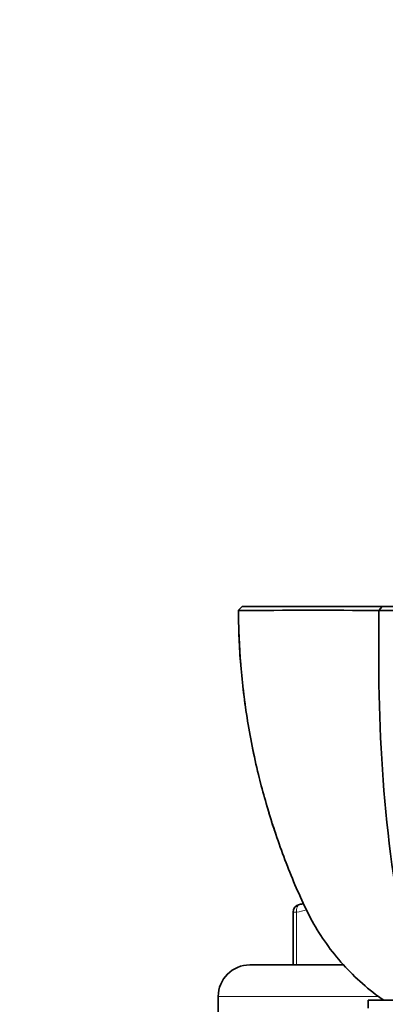
# Model space of a CAD drawing. Units: millimetres. Extents: x 0 to 1679, y 0 to 1765.
# Drawn here: x 1289 to 1336, y 1146 to 1271 of the extents above; entities that cross this region are included whole.
import ezdxf
from ezdxf import colors
from ezdxf.entities.mleader import LeaderData, LeaderLine
from ezdxf.math import Vec2, Vec3

# ---------------------------------------------------------------- set-up
doc = ezdxf.new("R2010")
doc.units = ezdxf.units.MM
doc.layers.add('DV3_Défaut', color=7, linetype='Continuous')
doc.layers.add('Défaut', color=7, linetype='Continuous')

# ---------------------------------------------------------------- blocks, each defined once
blk = doc.blocks.new('_DOT')
at = {"color": 0}
blk.add_line((0, 0), (-1, 0), dxfattribs=at)
at = {"color": 0, "const_width": 0.333}
blk.add_lwpolyline([(-0.1665, 0, 1), (0.1665, 0, 1)], format="xyb", close=True, dxfattribs=at)
blk = doc.blocks.new('SE2')
at = {"layer": 'DV3_Défaut', "color": 7, "linetype": 'Continuous', "lineweight": 35}
for p, q in [((1316.91, 1196.18), (1317.4, 1196.64)), ((1335.13, 1196.64), (1334.72, 1196.14)), ((1334.72, 1196.14), (1334.72, 1189.43)), ((1323.86, 1151.14), (1323.86, 1157.83)), ((1318.36, 1151.14), (1330.26, 1151.14)), ((1314.36, 1147.14), (1314.36, 1138.64)), ((1333.36, 1146.64), (1365.36, 1146.64)), ((1333.36, 1146.64), (1333.36, 1145.64))]:
    blk.add_line(p, q, dxfattribs=at)
at = {"layer": 'DV3_Défaut', "color": 7, "linetype": 'Continuous', "lineweight": 18}
for p, q in [((1324.29, 1157.83), (1323.86, 1157.83)), ((1324.29, 1157.83), (1324.29, 1151.14)), ((1314.36, 1147.14), (1334.62, 1147.14))]:
    blk.add_line(p, q, dxfattribs=at)
at = {"layer": 'DV3_Défaut', "color": 7, "linetype": 'Continuous', "lineweight": 35}
for centre, radius, start, end in [((1316.96, 1196.18), 0.0479, 175.1154, 270.5959), ((1326.01, 35.68), 1160.48, 89.57026, 90.44719), ((1343.27, 8345.99), 7149.86, 269.93151, 270.046989), ((1528.5, 1189.22), 193.78, 179.9398, 192.6956), ((1324.86, 1157.83), 1, 100.9806, 180), ((1322.86, 1168.14), 9.5, 280.9806, 284.0732), ((1318.36, 1147.14), 4, 90, 180)]:
    blk.add_arc(centre, radius, start, end, dxfattribs=at)
at = {"layer": 'DV3_Défaut', "color": 7, "linetype": 'Continuous', "lineweight": 18}
blk.add_arc((1322.36, 1169.22), 11.56, 279.6349, 286.04, dxfattribs=at)
blk.add_ellipse((1324.86, 1157.83), major_axis=(-0.19, 0.982), ratio=0.558113, start_param=0, end_param=1.462927, dxfattribs=at)
at = {"layer": 'DV3_Défaut', "color": 7, "linetype": 'Continuous', "lineweight": 35}
for points, degree, knots in [([(1317.4, 1196.64), (1318.41, 1196.64), (1319.61, 1196.64), (1320.23, 1196.64), (1320.98, 1196.64), (1322.61, 1196.64), (1324.57, 1196.64), (1326.84, 1196.64), (1329.57, 1196.64), (1331.98, 1196.64), (1335.13, 1196.64)], 2, [0, 0, 0, 0.190476, 0.190476, 0.285714, 0.285714, 0.5, 0.5, 0.75, 0.75, 1, 1, 1]), ([(1349.36, 1196.64), (1347.79, 1196.64), (1346.3, 1196.64), (1343.14, 1196.64), (1341.54, 1196.64), (1338.82, 1196.64), (1337.66, 1196.64), (1336.05, 1196.64), (1335.53, 1196.64), (1335.13, 1196.64)], 3, [0, 0, 0, 0, 0.217815, 0.217815, 0.495393, 0.495393, 0.772971, 0.772971, 1, 1, 1, 1]), ([(1316.91, 1196.18), (1316.93, 1195.01), (1316.97, 1192.98), (1317.16, 1189.55), (1317.5, 1186.09), (1317.99, 1182.51), (1318.63, 1178.92), (1319.39, 1175.45), (1319.94, 1173.42), (1320.23, 1172.34)], 3, [0, 0, 0, 0, 0.132799, 0.271586, 0.418028, 0.567181, 0.720059, 0.872905, 1, 1, 1, 1]), ([(1321.67, 1167.7), (1321.49, 1168.23), (1321.32, 1168.75), (1320.83, 1170.31), (1320.52, 1171.35), (1320.23, 1172.4)], 3, [0, 0, 0, 0, 0.3379765, 0.3379765, 1, 1, 1, 1]), ([(1320.7, 1170.78), (1320.84, 1170.3), (1320.98, 1169.82), (1321.82, 1167.17), (1322.59, 1165.01), (1323.86, 1161.84), (1324.31, 1160.79), (1325.24, 1158.71), (1325.72, 1157.68), (1327.37, 1154.72), (1328.67, 1152.88), (1331.72, 1149.49), (1333.48, 1147.94), (1335.36, 1146.64)], 3, [0, 0, 0, 0, 0.052155, 0.052155, 0.289116, 0.289116, 0.407597, 0.407597, 0.526078, 0.526078, 0.763039, 0.763039, 1, 1, 1, 1])]:
    blk.add_open_spline(points, degree=degree, knots=knots, dxfattribs=at)
at = {"layer": 'DV3_Défaut', "color": 7, "linetype": 'Continuous', "lineweight": 18}
blk.add_open_spline([(1316.96, 1196.13), (1316.98, 1191.57), (1317.35, 1187.03), (1318.67, 1178.58), (1319.55, 1174.66), (1320.7, 1170.78)], degree=3, knots=[0, 0, 0, 0, 0.52911, 0.52911, 1, 1, 1, 1], dxfattribs=at)

msp = doc.modelspace()

# ---------------------------------------------------------------- block references
at = {"layer": 'Défaut'}
msp.add_blockref('SE2', (0, 0), dxfattribs=at)

# ---------------------------------------------------------------- leaders
at = {"layer": 'Défaut', "color": 7, "linetype": 'Continuous', "lineweight": 18}
ml = msp.add_multileader_mtext('Standard', dxfattribs=at)
ml.set_content('{\\pxsm0.9;\\fSolid Edge ISO|b1||i0||c0|p34;\\W1.;05/04/2013\\P}', color=256)
ml.set_leader_properties()
ml.set_arrow_properties(name='DOT')
ml.build(insert=Vec2(0, 0))
ml.multileader.update_dxf_attribs({"leader_type": 0, "dogleg_length": 0, "arrow_head_size": 12})
ctx = ml.context
ctx.base_point, ctx.char_height, ctx.arrow_head_size, ctx.landing_gap_size = Vec3(1227.06, 1757.9), 12, 12, 4.2
notes = []
notes.append((ctx, [(0, (0, 0, 0), (0, 0), (1, 0), 1, [])]))
ctx.mtext.insert = Vec3(1229.06, 1764.02)
for ctx, leaders in notes:
    for number, flags, end, landing, length, lines in leaders:
        leader = LeaderData()
        leader.index, (leader.has_last_leader_line, leader.has_dogleg_vector, leader.attachment_direction) = number, flags
        leader.last_leader_point, leader.dogleg_vector, leader.dogleg_length = Vec3(end), Vec3(landing), length
        for number, points, colour, breaks in lines:
            line = LeaderLine()
            line.index, line.vertices, line.color, line.breaks = number, Vec3.list(points), colors.encode_raw_color(colour), breaks
            leader.lines.append(line)
        ctx.leaders.append(leader)

doc.saveas('drawing.dxf')
